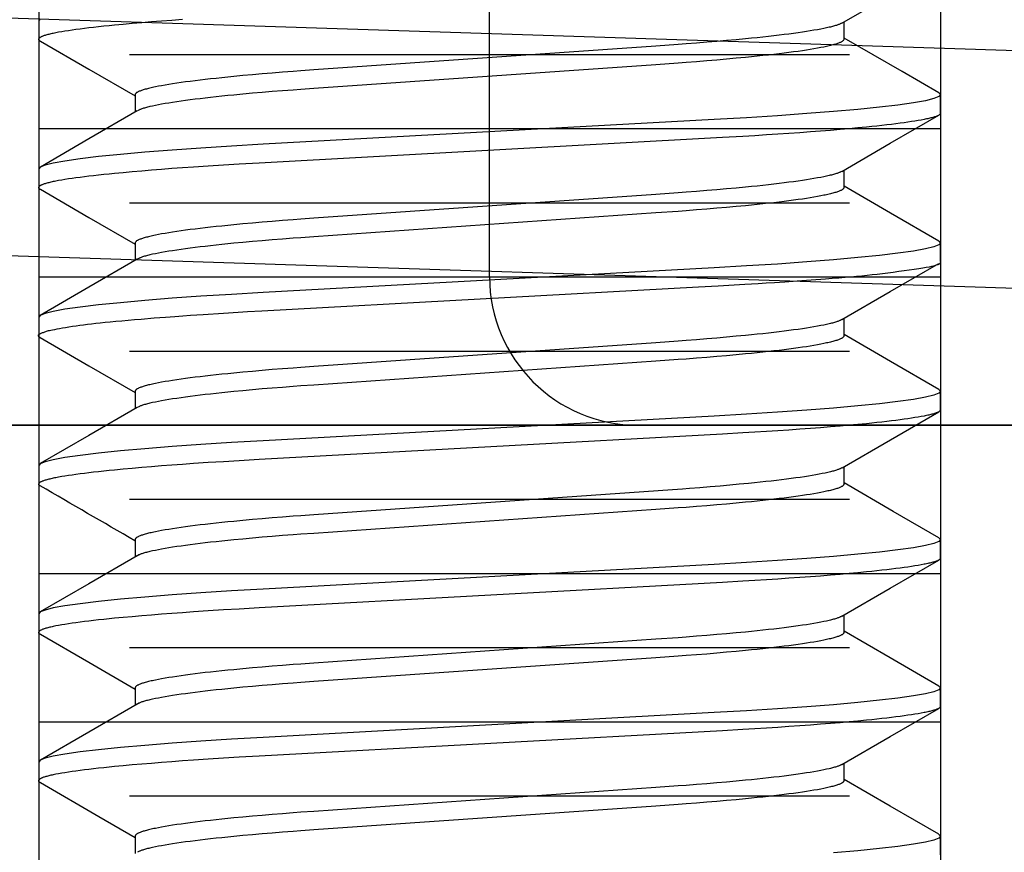
# Model space of a CAD drawing. Extents: x -0.7 to 14, y -3 to 7.8.
# Drawn here: x 4.2 to 4.4, y 0.7 to 0.8 of the extents above; entities that cross this region are included whole.
import ezdxf

# ---------------------------------------------------------------- set-up
doc = ezdxf.new("R2010")
doc.units = 0
doc.header["$MEASUREMENT"] = 0
for name, color, linetype in [('BASE-HDW', 7, 'Continuous'), ('MAGNET', 7, 'Continuous'), ('TOWERS', 7, 'Continuous')]:
    doc.layers.add(name, color=color, linetype=linetype)

msp = doc.modelspace()

# ---------------------------------------------------------------- linework, layer by layer
at = {"color": 5, "linetype": 'Continuous'}
for p, q in [((5.25163, 0.79997), (3.95231, 0.84216)), ((3.95069, 0.79219), (5.25001, 0.75))]:
    msp.add_line(p, q, dxfattribs=at)
at = {"layer": 'BASE-HDW', "color": 9, "linetype": 'Continuous'}
for p, q in [((4.155, 0.83525), (4.155, 0.83134)), ((4.3247, 0.83134), (4.3247, 0.835)), ((4.1753, 0.81963), (4.1753, 0.81597)), ((4.345, 0.81572), (4.345, 0.81963)), ((4.155, 0.804), (4.155, 0.80009)), ((4.3247, 0.80009), (4.3247, 0.80375)), ((4.1753, 0.78838), (4.1753, 0.78472)), ((4.345, 0.78447), (4.345, 0.78838)), ((4.155, 0.77275), (4.155, 0.76884)), ((4.3247, 0.76884), (4.3247, 0.7725)), ((4.1753, 0.75713), (4.1753, 0.75347)), ((4.345, 0.75322), (4.345, 0.75713)), ((4.155, 0.7415), (4.155, 0.73759)), ((4.3247, 0.73759), (4.3247, 0.74125)), ((4.1753, 0.72588), (4.1753, 0.72222)), ((4.345, 0.72197), (4.345, 0.72588)), ((4.155, 0.71025), (4.155, 0.70634)), ((4.3247, 0.70634), (4.3247, 0.71)), ((4.1753, 0.69463), (4.1753, 0.69097)), ((4.345, 0.69072), (4.345, 0.69463)), ((4.155, 0.679), (4.155, 0.67509)), ((4.3247, 0.67509), (4.3247, 0.67875)), ((4.1753, 0.66338), (4.1753, 0.65972)), ((4.345, 0.65947), (4.345, 0.66338))]:
    msp.add_line(p, q, dxfattribs=at)
for points in [[(4.32425, 0.83474), (4.33444, 0.84065), (4.34465, 0.84657)], [(4.1853, 0.83548), (4.18306, 0.83531), (4.18087, 0.83515), (4.17875, 0.83498), (4.1767, 0.83481), (4.17472, 0.83464), (4.17282, 0.83446), (4.171, 0.83429), (4.16983, 0.83417), (4.16871, 0.83405), (4.16763, 0.83394), (4.16658, 0.83382), (4.16558, 0.8337), (4.16463, 0.83359), (4.16372, 0.83347), (4.16285, 0.83335), (4.16203, 0.83324), (4.16126, 0.83313), (4.16053, 0.83301), (4.15985, 0.8329), (4.15921, 0.83279), (4.15862, 0.83268), (4.15834, 0.83262), (4.15808, 0.83257), (4.15782, 0.83251), (4.15758, 0.83246), (4.15735, 0.8324), (4.15713, 0.83235), (4.15692, 0.8323), (4.15672, 0.83224), (4.15653, 0.83219), (4.15635, 0.83214), (4.15619, 0.83209), (4.15603, 0.83204), (4.15589, 0.83198), (4.15575, 0.83193), (4.15563, 0.83188), (4.15552, 0.83183), (4.15542, 0.83178), (4.15534, 0.83173), (4.15526, 0.83168), (4.1552, 0.83163), (4.15514, 0.83158), (4.1551, 0.83154), (4.15506, 0.83149), (4.15503, 0.83145), (4.15501, 0.8314), (4.15499, 0.83136), (4.15498, 0.83132), (4.15498, 0.83129), (4.15498, 0.83125), (4.15499, 0.83122), (4.155, 0.83119), (4.15501, 0.83116), (4.15503, 0.83113), (4.15506, 0.8311), (4.15509, 0.83108), (4.15512, 0.83106), (4.15516, 0.83103), (4.15524, 0.83099), (4.15538, 0.83094)], [(4.15533, 0.83563), (4.155, 0.83525)], [(4.3242, 0.83474), (4.324, 0.83463), (4.32389, 0.83458), (4.32378, 0.83453), (4.32366, 0.83447), (4.32353, 0.83442), (4.32339, 0.83437), (4.32324, 0.83431), (4.32308, 0.83425), (4.3229, 0.8342), (4.32271, 0.83414), (4.3225, 0.83408), (4.32228, 0.83402), (4.32205, 0.83396), (4.32181, 0.8339), (4.32155, 0.83384), (4.321, 0.83372), (4.32041, 0.83359), (4.31977, 0.83347), (4.31909, 0.83334), (4.31836, 0.83321), (4.31758, 0.83308), (4.31677, 0.83295), (4.31591, 0.83282), (4.315, 0.83269), (4.31406, 0.83256), (4.31308, 0.83243), (4.31206, 0.8323), (4.311, 0.83217), (4.3099, 0.83204), (4.30877, 0.83191), (4.3076, 0.83178), (4.3064, 0.83165), (4.30517, 0.83153), (4.30391, 0.8314), (4.30196, 0.83122), (4.29995, 0.83103), (4.29789, 0.83085), (4.29577, 0.83068), (4.29361, 0.8305), (4.2914, 0.83033), (4.28973, 0.83021), (4.285, 0.82988), (4.21296, 0.82485), (4.21027, 0.82466), (4.2086, 0.82454), (4.20639, 0.82437), (4.20423, 0.8242), (4.20211, 0.82402), (4.20005, 0.82384), (4.19804, 0.82366), (4.19609, 0.82347), (4.19483, 0.82335), (4.1936, 0.82322), (4.1924, 0.82309), (4.19123, 0.82296), (4.1901, 0.82284), (4.189, 0.82271), (4.18794, 0.82258), (4.18692, 0.82245), (4.18594, 0.82232), (4.185, 0.82219), (4.18409, 0.82206), (4.18323, 0.82192), (4.18242, 0.82179), (4.18164, 0.82167), (4.18091, 0.82154), (4.18022, 0.82141), (4.17958, 0.82128), (4.17928, 0.82122), (4.17898, 0.82115), (4.1787, 0.82109), (4.17843, 0.82103), (4.17817, 0.82097), (4.17793, 0.8209), (4.17769, 0.82084), (4.17747, 0.82078), (4.17725, 0.82072), (4.17705, 0.82066), (4.17686, 0.8206), (4.17668, 0.82054), (4.17651, 0.82048), (4.17635, 0.82042), (4.1762, 0.82036), (4.17606, 0.8203), (4.17594, 0.82024), (4.17582, 0.82018), (4.17573, 0.82013), (4.17564, 0.82007), (4.17557, 0.82001), (4.17551, 0.81996), (4.17546, 0.8199), (4.17541, 0.81984), (4.17538, 0.81979), (4.17535, 0.81973), (4.1753, 0.81963)], [(4.15536, 0.83094), (4.16557, 0.82502), (4.1753, 0.81938)], [(4.3247, 0.83134), (4.32465, 0.83123), (4.32462, 0.83118), (4.32459, 0.83112), (4.32454, 0.83107), (4.32449, 0.83101), (4.32443, 0.83096), (4.32436, 0.8309), (4.32427, 0.83084), (4.32418, 0.83079), (4.32406, 0.83073), (4.32394, 0.83067), (4.3238, 0.83061), (4.32365, 0.83055), (4.32349, 0.83049), (4.32332, 0.83043), (4.32314, 0.83037), (4.32295, 0.83031), (4.32275, 0.83025), (4.32253, 0.83019), (4.32231, 0.83013), (4.32207, 0.83007), (4.32183, 0.83), (4.32157, 0.82994), (4.3213, 0.82988), (4.32102, 0.82982), (4.32072, 0.82975), (4.32042, 0.82969), (4.31978, 0.82956), (4.31909, 0.82943), (4.31836, 0.8293), (4.31758, 0.82917), (4.31677, 0.82904), (4.31591, 0.82891), (4.315, 0.82878), (4.31406, 0.82865), (4.31308, 0.82852), (4.31206, 0.82839), (4.311, 0.82826), (4.3099, 0.82813), (4.30877, 0.828), (4.3076, 0.82788), (4.3064, 0.82775), (4.30517, 0.82762), (4.30391, 0.8275), (4.30196, 0.82731), (4.29995, 0.82713), (4.29789, 0.82695), (4.29577, 0.82677), (4.29361, 0.8266), (4.2914, 0.82643), (4.28973, 0.82631), (4.285, 0.82597), (4.21296, 0.82095), (4.21027, 0.82076), (4.2086, 0.82063), (4.20639, 0.82047), (4.20423, 0.82029), (4.20211, 0.82012), (4.20005, 0.81994), (4.19804, 0.81975), (4.19609, 0.81957), (4.19483, 0.81944), (4.1936, 0.81931), (4.1924, 0.81919), (4.19123, 0.81906), (4.1901, 0.81893), (4.189, 0.8188), (4.18794, 0.81867), (4.18692, 0.81854), (4.18594, 0.81841), (4.185, 0.81828), (4.18409, 0.81815), (4.18323, 0.81802), (4.18242, 0.81789), (4.18164, 0.81776), (4.18091, 0.81763), (4.18023, 0.8175), (4.17959, 0.81737), (4.179, 0.81725), (4.17845, 0.81713), (4.17819, 0.81706), (4.17795, 0.817), (4.17772, 0.81694), (4.1775, 0.81689), (4.17729, 0.81683), (4.1771, 0.81677), (4.17692, 0.81671), (4.17675, 0.81666), (4.1766, 0.8166), (4.17646, 0.81655), (4.17633, 0.81649), (4.17621, 0.81644), (4.1761, 0.81639), (4.17579, 0.81623)], [(4.34465, 0.82002), (4.33691, 0.82451), (4.3247, 0.83159)], [(4.34464, 0.82002), (4.34467, 0.82001), (4.345, 0.81963), (4.34466, 0.81923), (4.34361, 0.81882), (4.34182, 0.81838), (4.3393, 0.81793), (4.33604, 0.81747), (4.33214, 0.81701), (4.32761, 0.81655), (4.3225, 0.81609), (4.31687, 0.81565), (4.31069, 0.81521), (4.30415, 0.8148), (4.29734, 0.81441), (4.20229, 0.8092), (4.19561, 0.80881), (4.1892, 0.8084), (4.18313, 0.80798), (4.1774, 0.80752), (4.17221, 0.80706), (4.16763, 0.80659), (4.16371, 0.80613), (4.1605, 0.80566), (4.15806, 0.80522), (4.15634, 0.80479), (4.15533, 0.80438), (4.155, 0.804)], [(4.345, 0.81572), (4.34495, 0.81562), (4.34492, 0.81557), (4.34488, 0.81552), (4.34484, 0.81547), (4.34479, 0.81542), (4.34473, 0.81537), (4.34465, 0.81532), (4.34456, 0.81527), (4.34446, 0.81522), (4.34435, 0.81517), (4.34422, 0.81512), (4.34408, 0.81507), (4.34393, 0.81501), (4.34377, 0.81496), (4.3436, 0.81491), (4.34341, 0.81485), (4.34322, 0.8148), (4.34301, 0.81475), (4.34279, 0.81469), (4.34256, 0.81464), (4.34233, 0.81458), (4.34207, 0.81453), (4.34181, 0.81447), (4.34154, 0.81442), (4.34095, 0.8143), (4.34032, 0.81419), (4.33964, 0.81408), (4.33892, 0.81396), (4.33816, 0.81385), (4.33735, 0.81374), (4.3365, 0.81362), (4.3356, 0.81351), (4.33467, 0.81339), (4.33369, 0.81327), (4.33267, 0.81316), (4.33162, 0.81304), (4.33052, 0.81293), (4.32939, 0.81281), (4.32762, 0.81264), (4.32577, 0.81247), (4.32384, 0.8123), (4.32184, 0.81213), (4.31975, 0.81196), (4.3176, 0.8118), (4.31537, 0.81163), (4.31308, 0.81147), (4.31073, 0.81131), (4.30833, 0.81115), (4.30587, 0.811), (4.30336, 0.81085), (4.29908, 0.8106), (4.20144, 0.80524), (4.19721, 0.805), (4.19393, 0.8048), (4.19072, 0.8046), (4.18759, 0.80439), (4.1853, 0.80423), (4.18306, 0.80406), (4.18087, 0.8039), (4.17875, 0.80373), (4.1767, 0.80356), (4.17472, 0.80339), (4.17282, 0.80321), (4.171, 0.80304), (4.16983, 0.80292), (4.16871, 0.8028), (4.16763, 0.80269), (4.16658, 0.80257), (4.16558, 0.80245), (4.16463, 0.80234), (4.16372, 0.80222), (4.16285, 0.8021), (4.16203, 0.80199), (4.16126, 0.80188), (4.16053, 0.80176), (4.15985, 0.80165), (4.15921, 0.80154), (4.15862, 0.80143), (4.15834, 0.80137), (4.15808, 0.80132), (4.15782, 0.80126), (4.15758, 0.80121), (4.15735, 0.80115), (4.15713, 0.8011), (4.15692, 0.80105), (4.15672, 0.80099), (4.15653, 0.80094), (4.15635, 0.80089), (4.15619, 0.80084), (4.15603, 0.80079), (4.15589, 0.80073), (4.15575, 0.80068), (4.15563, 0.80063), (4.15552, 0.80058), (4.15542, 0.80053), (4.15534, 0.80048), (4.15526, 0.80043), (4.1552, 0.80038), (4.15514, 0.80033), (4.1551, 0.80029), (4.15506, 0.80024), (4.15503, 0.8002), (4.15501, 0.80015), (4.15499, 0.80011), (4.15498, 0.80007), (4.15498, 0.80004), (4.15498, 0.8), (4.15498, 0.79997), (4.15499, 0.79994), (4.15501, 0.79991), (4.15503, 0.79988), (4.15505, 0.79986), (4.15508, 0.79983), (4.15511, 0.79981), (4.15514, 0.79979), (4.15522, 0.79975), (4.15535, 0.7997)], [(4.17575, 0.81623), (4.16555, 0.81031), (4.15535, 0.8044)], [(4.32424, 0.80348), (4.33443, 0.8094), (4.34464, 0.81531)], [(4.32419, 0.80348), (4.32398, 0.80338), (4.32388, 0.80332), (4.32377, 0.80327), (4.32365, 0.80322), (4.32352, 0.80317), (4.32338, 0.80311), (4.32323, 0.80306), (4.32307, 0.803), (4.32289, 0.80295), (4.3227, 0.80289), (4.3225, 0.80283), (4.32228, 0.80277), (4.32205, 0.80271), (4.3218, 0.80265), (4.32155, 0.80259), (4.321, 0.80247), (4.32041, 0.80234), (4.31977, 0.80222), (4.31909, 0.80209), (4.31836, 0.80196), (4.31758, 0.80183), (4.31677, 0.8017), (4.31591, 0.80157), (4.315, 0.80144), (4.31406, 0.80131), (4.31308, 0.80118), (4.31206, 0.80105), (4.311, 0.80092), (4.3099, 0.80079), (4.30877, 0.80066), (4.3076, 0.80053), (4.3064, 0.8004), (4.30517, 0.80028), (4.30391, 0.80015), (4.30196, 0.79997), (4.29995, 0.79978), (4.29789, 0.7996), (4.29577, 0.79943), (4.29361, 0.79925), (4.2914, 0.79908), (4.28973, 0.79896), (4.285, 0.79863), (4.21296, 0.7936), (4.21027, 0.79341), (4.2086, 0.79329), (4.20639, 0.79312), (4.20423, 0.79295), (4.20211, 0.79277), (4.20005, 0.79259), (4.19804, 0.79241), (4.19609, 0.79222), (4.19483, 0.7921), (4.1936, 0.79197), (4.1924, 0.79184), (4.19123, 0.79171), (4.1901, 0.79159), (4.189, 0.79146), (4.18794, 0.79133), (4.18692, 0.7912), (4.18594, 0.79107), (4.185, 0.79094), (4.18409, 0.79081), (4.18323, 0.79067), (4.18242, 0.79054), (4.18164, 0.79042), (4.18091, 0.79029), (4.18022, 0.79016), (4.17958, 0.79003), (4.17928, 0.78997), (4.17898, 0.7899), (4.1787, 0.78984), (4.17843, 0.78978), (4.17817, 0.78972), (4.17793, 0.78965), (4.17769, 0.78959), (4.17747, 0.78953), (4.17725, 0.78947), (4.17705, 0.78941), (4.17686, 0.78935), (4.17668, 0.78929), (4.17651, 0.78923), (4.17635, 0.78917), (4.1762, 0.78911), (4.17606, 0.78905), (4.17594, 0.78899), (4.17582, 0.78893), (4.17573, 0.78888), (4.17564, 0.78882), (4.17557, 0.78876), (4.17551, 0.78871), (4.17546, 0.78865), (4.17541, 0.78859), (4.17538, 0.78854), (4.17535, 0.78848), (4.1753, 0.78838)], [(4.15535, 0.7997), (4.16555, 0.79378), (4.1753, 0.78813)], [(4.3247, 0.80009), (4.32465, 0.79998), (4.32462, 0.79993), (4.32459, 0.79987), (4.32454, 0.79982), (4.32449, 0.79976), (4.32443, 0.79971), (4.32436, 0.79965), (4.32427, 0.79959), (4.32418, 0.79954), (4.32406, 0.79948), (4.32394, 0.79942), (4.3238, 0.79936), (4.32365, 0.7993), (4.32349, 0.79924), (4.32332, 0.79918), (4.32314, 0.79912), (4.32295, 0.79906), (4.32275, 0.799), (4.32253, 0.79894), (4.32231, 0.79888), (4.32207, 0.79882), (4.32183, 0.79875), (4.32157, 0.79869), (4.3213, 0.79863), (4.32102, 0.79857), (4.32072, 0.7985), (4.32042, 0.79844), (4.31978, 0.79831), (4.31909, 0.79818), (4.31836, 0.79805), (4.31758, 0.79792), (4.31677, 0.79779), (4.31591, 0.79766), (4.315, 0.79753), (4.31406, 0.7974), (4.31308, 0.79727), (4.31206, 0.79714), (4.311, 0.79701), (4.3099, 0.79688), (4.30877, 0.79675), (4.3076, 0.79663), (4.3064, 0.7965), (4.30517, 0.79637), (4.30391, 0.79625), (4.30196, 0.79606), (4.29995, 0.79588), (4.29789, 0.7957), (4.29577, 0.79552), (4.29361, 0.79535), (4.2914, 0.79518), (4.28973, 0.79506), (4.285, 0.79472), (4.21296, 0.7897), (4.21027, 0.78951), (4.2086, 0.78938), (4.20639, 0.78922), (4.20423, 0.78904), (4.20211, 0.78887), (4.20005, 0.78869), (4.19804, 0.7885), (4.19609, 0.78832), (4.19483, 0.78819), (4.1936, 0.78806), (4.1924, 0.78794), (4.19123, 0.78781), (4.1901, 0.78768), (4.189, 0.78755), (4.18794, 0.78742), (4.18692, 0.78729), (4.18594, 0.78716), (4.185, 0.78703), (4.18409, 0.7869), (4.18323, 0.78677), (4.18242, 0.78664), (4.18164, 0.78651), (4.18091, 0.78638), (4.18023, 0.78625), (4.17959, 0.78612), (4.17899, 0.786), (4.17872, 0.78594), (4.17845, 0.78588), (4.17819, 0.78581), (4.17795, 0.78575), (4.17771, 0.78569), (4.17749, 0.78563), (4.17729, 0.78558), (4.17709, 0.78552), (4.17691, 0.78546), (4.17675, 0.78541), (4.1766, 0.78535), (4.17646, 0.78529), (4.17633, 0.78524), (4.17621, 0.78519), (4.17609, 0.78513), (4.17578, 0.78497)], [(4.34465, 0.78877), (4.33445, 0.79468), (4.3247, 0.80034)], [(4.34465, 0.78877), (4.34467, 0.78876), (4.345, 0.78838), (4.34466, 0.78798), (4.34361, 0.78757), (4.34182, 0.78713), (4.3393, 0.78668), (4.33604, 0.78622), (4.33214, 0.78576), (4.32761, 0.7853), (4.3225, 0.78484), (4.31687, 0.7844), (4.31069, 0.78396), (4.30415, 0.78355), (4.29734, 0.78316), (4.20229, 0.77795), (4.19561, 0.77756), (4.1892, 0.77715), (4.18313, 0.77673), (4.1774, 0.77627), (4.17221, 0.77581), (4.16763, 0.77534), (4.16371, 0.77488), (4.1605, 0.77441), (4.15806, 0.77397), (4.15634, 0.77354), (4.15533, 0.77313), (4.155, 0.77275)], [(4.345, 0.78447), (4.345, 0.7844), (4.34499, 0.78432), (4.34498, 0.78425), (4.34495, 0.78418), (4.3449, 0.7841), (4.34483, 0.78403), (4.34473, 0.78395), (4.34459, 0.78387), (4.34442, 0.78379), (4.3442, 0.78371), (4.34391, 0.78362), (4.34356, 0.78353), (4.34313, 0.78343), (4.34261, 0.78333), (4.34199, 0.78321), (4.34126, 0.78309), (4.34042, 0.78295), (4.33947, 0.78281), (4.33844, 0.78265), (4.33735, 0.7825), (4.33622, 0.78235), (4.33507, 0.78219), (4.33392, 0.78205), (4.33278, 0.78191), (4.33168, 0.78178), (4.3306, 0.78166), (4.32953, 0.78154), (4.32844, 0.78143), (4.32732, 0.78133), (4.32616, 0.78122), (4.32493, 0.78112), (4.32362, 0.78101), (4.32222, 0.7809), (4.32076, 0.78079), (4.31774, 0.78056), (4.31481, 0.78035), (4.3122, 0.78016), (4.31007, 0.78001), (4.30827, 0.77989), (4.30658, 0.77979), (4.30378, 0.77962), (4.29819, 0.7793), (4.294, 0.77906), (4.20205, 0.77403), (4.19902, 0.77386), (4.19705, 0.77374), (4.19394, 0.77355), (4.18966, 0.77328), (4.18698, 0.7731), (4.18539, 0.77299), (4.1837, 0.77286), (4.18172, 0.77271), (4.17931, 0.77252), (4.17661, 0.7723), (4.17522, 0.77218), (4.17384, 0.77207), (4.17251, 0.77195), (4.17125, 0.77184), (4.17007, 0.77173), (4.16898, 0.77162), (4.16797, 0.77152), (4.16702, 0.77142), (4.16613, 0.77131), (4.16528, 0.77121), (4.16446, 0.7711), (4.16366, 0.771), (4.16288, 0.77088), (4.16212, 0.77077), (4.16138, 0.77065), (4.16068, 0.77053), (4.16002, 0.77042), (4.15941, 0.77031), (4.15885, 0.77021), (4.15836, 0.77012), (4.15794, 0.77004), (4.15759, 0.76997), (4.15728, 0.76991), (4.15702, 0.76985), (4.1568, 0.76979), (4.15661, 0.76974), (4.15643, 0.76968), (4.15626, 0.76962), (4.15609, 0.76956), (4.15592, 0.76949), (4.15576, 0.76943), (4.1556, 0.76936), (4.15546, 0.76929), (4.15532, 0.76922), (4.15521, 0.76916), (4.1551, 0.7691), (4.15502, 0.76905), (4.15496, 0.769), (4.15492, 0.76895), (4.15489, 0.76891), (4.15488, 0.76887), (4.15488, 0.76883), (4.15489, 0.76879), (4.15491, 0.76876), (4.15495, 0.76872), (4.15499, 0.76868), (4.15504, 0.76864), (4.15509, 0.76861), (4.15521, 0.76853), (4.15534, 0.76845)], [(4.17574, 0.78497), (4.16554, 0.77906), (4.15534, 0.77314)], [(4.32425, 0.77224), (4.33444, 0.77815), (4.34465, 0.78407)], [(4.3242, 0.77224), (4.324, 0.77213), (4.32389, 0.77208), (4.32378, 0.77203), (4.32366, 0.77197), (4.32353, 0.77192), (4.32339, 0.77186), (4.32324, 0.77181), (4.32308, 0.77175), (4.3229, 0.7717), (4.32271, 0.77164), (4.3225, 0.77158), (4.32228, 0.77152), (4.32205, 0.77146), (4.32181, 0.7714), (4.32155, 0.77134), (4.321, 0.77122), (4.32041, 0.77109), (4.31977, 0.77097), (4.31909, 0.77084), (4.31836, 0.77071), (4.31758, 0.77058), (4.31677, 0.77045), (4.31591, 0.77032), (4.315, 0.77019), (4.31406, 0.77006), (4.31308, 0.76993), (4.31206, 0.7698), (4.311, 0.76967), (4.3099, 0.76954), (4.30877, 0.76941), (4.3076, 0.76928), (4.3064, 0.76915), (4.30517, 0.76903), (4.30391, 0.7689), (4.30196, 0.76872), (4.29995, 0.76853), (4.29789, 0.76835), (4.29577, 0.76818), (4.29361, 0.768), (4.2914, 0.76783), (4.28973, 0.76771), (4.285, 0.76738), (4.21296, 0.76235), (4.21027, 0.76216), (4.2086, 0.76204), (4.20639, 0.76187), (4.20423, 0.7617), (4.20211, 0.76152), (4.20005, 0.76134), (4.19804, 0.76116), (4.19609, 0.76097), (4.19483, 0.76085), (4.1936, 0.76072), (4.1924, 0.76059), (4.19123, 0.76046), (4.1901, 0.76034), (4.189, 0.76021), (4.18794, 0.76008), (4.18692, 0.75995), (4.18594, 0.75982), (4.185, 0.75969), (4.18409, 0.75956), (4.18323, 0.75942), (4.18242, 0.75929), (4.18164, 0.75917), (4.18091, 0.75904), (4.18022, 0.75891), (4.17958, 0.75878), (4.17928, 0.75872), (4.17898, 0.75865), (4.1787, 0.75859), (4.17843, 0.75853), (4.17817, 0.75847), (4.17793, 0.7584), (4.17769, 0.75834), (4.17747, 0.75828), (4.17725, 0.75822), (4.17705, 0.75816), (4.17686, 0.7581), (4.17668, 0.75804), (4.17651, 0.75798), (4.17635, 0.75792), (4.1762, 0.75786), (4.17606, 0.7578), (4.17594, 0.75774), (4.17582, 0.75768), (4.17573, 0.75763), (4.17564, 0.75757), (4.17557, 0.75751), (4.17551, 0.75746), (4.17546, 0.7574), (4.17541, 0.75734), (4.17538, 0.75729), (4.17535, 0.75723), (4.1753, 0.75713)], [(4.15534, 0.76845), (4.16555, 0.76253), (4.1753, 0.75688)], [(4.3247, 0.76884), (4.32465, 0.76873), (4.32462, 0.76868), (4.32459, 0.76862), (4.32454, 0.76857), (4.32449, 0.76851), (4.32443, 0.76846), (4.32436, 0.7684), (4.32427, 0.76834), (4.32418, 0.76829), (4.32406, 0.76823), (4.32394, 0.76817), (4.3238, 0.76811), (4.32365, 0.76805), (4.32349, 0.76799), (4.32332, 0.76793), (4.32314, 0.76787), (4.32295, 0.76781), (4.32275, 0.76775), (4.32253, 0.76769), (4.32231, 0.76763), (4.32207, 0.76757), (4.32183, 0.7675), (4.32157, 0.76744), (4.3213, 0.76738), (4.32102, 0.76732), (4.32072, 0.76725), (4.32042, 0.76719), (4.31978, 0.76706), (4.31909, 0.76693), (4.31836, 0.7668), (4.31758, 0.76667), (4.31677, 0.76654), (4.31591, 0.76641), (4.315, 0.76628), (4.31406, 0.76615), (4.31308, 0.76602), (4.31206, 0.76589), (4.311, 0.76576), (4.3099, 0.76563), (4.30877, 0.7655), (4.3076, 0.76538), (4.3064, 0.76525), (4.30517, 0.76512), (4.30391, 0.765), (4.30196, 0.76481), (4.29995, 0.76463), (4.29789, 0.76445), (4.29577, 0.76427), (4.29361, 0.7641), (4.2914, 0.76393), (4.28973, 0.76381), (4.285, 0.76347), (4.21296, 0.75845), (4.21027, 0.75826), (4.2086, 0.75813), (4.20639, 0.75797), (4.20423, 0.75779), (4.20211, 0.75762), (4.20005, 0.75744), (4.19804, 0.75725), (4.19609, 0.75707), (4.19483, 0.75694), (4.1936, 0.75681), (4.1924, 0.75669), (4.19123, 0.75656), (4.1901, 0.75643), (4.189, 0.7563), (4.18794, 0.75617), (4.18692, 0.75604), (4.18594, 0.75591), (4.185, 0.75578), (4.18409, 0.75565), (4.18323, 0.75552), (4.18242, 0.75539), (4.18164, 0.75526), (4.18091, 0.75513), (4.18023, 0.755), (4.17959, 0.75487), (4.17899, 0.75475), (4.17872, 0.75469), (4.17845, 0.75463), (4.17819, 0.75456), (4.17795, 0.7545), (4.17771, 0.75444), (4.17749, 0.75438), (4.17729, 0.75433), (4.17709, 0.75427), (4.17691, 0.75421), (4.17675, 0.75416), (4.1766, 0.7541), (4.17646, 0.75404), (4.17633, 0.75399), (4.17621, 0.75394), (4.17609, 0.75388), (4.17578, 0.75372)], [(4.34466, 0.75751), (4.33446, 0.76343), (4.3247, 0.76909)], [(4.34466, 0.75751), (4.34467, 0.75751), (4.345, 0.75713), (4.34466, 0.75673), (4.34361, 0.75632), (4.34182, 0.75588), (4.3393, 0.75543), (4.33604, 0.75497), (4.33214, 0.75451), (4.32761, 0.75405), (4.3225, 0.75359), (4.31687, 0.75315), (4.31069, 0.75271), (4.30415, 0.7523), (4.29734, 0.75191), (4.20229, 0.7467), (4.19561, 0.74631), (4.1892, 0.7459), (4.18313, 0.74548), (4.1774, 0.74502), (4.17221, 0.74456), (4.16763, 0.74409), (4.16371, 0.74363), (4.1605, 0.74316), (4.15806, 0.74272), (4.15634, 0.74229), (4.15533, 0.74188), (4.155, 0.7415)], [(4.345, 0.75322), (4.34495, 0.75312), (4.34492, 0.75307), (4.34488, 0.75302), (4.34484, 0.75297), (4.34479, 0.75292), (4.34473, 0.75287), (4.34465, 0.75282), (4.34456, 0.75277), (4.34446, 0.75272), (4.34435, 0.75267), (4.34422, 0.75262), (4.34408, 0.75257), (4.34393, 0.75251), (4.34377, 0.75246), (4.3436, 0.75241), (4.34341, 0.75235), (4.34322, 0.7523), (4.34301, 0.75225), (4.34279, 0.75219), (4.34256, 0.75214), (4.34233, 0.75208), (4.34207, 0.75203), (4.34181, 0.75197), (4.34154, 0.75192), (4.34095, 0.7518), (4.34032, 0.75169), (4.33964, 0.75158), (4.33892, 0.75146), (4.33816, 0.75135), (4.33735, 0.75124), (4.3365, 0.75112), (4.3356, 0.75101), (4.33467, 0.75089), (4.33369, 0.75077), (4.33267, 0.75066), (4.33162, 0.75054), (4.33052, 0.75043), (4.32939, 0.75031), (4.32762, 0.75014), (4.32577, 0.74997), (4.32384, 0.7498), (4.32184, 0.74963), (4.31975, 0.74946), (4.3176, 0.7493), (4.31537, 0.74913), (4.31308, 0.74897), (4.31073, 0.74881), (4.30833, 0.74865), (4.30587, 0.7485), (4.30336, 0.74835), (4.29908, 0.7481), (4.20144, 0.74274), (4.19721, 0.7425), (4.19393, 0.7423), (4.19072, 0.7421), (4.18759, 0.74189), (4.1853, 0.74173), (4.18306, 0.74156), (4.18087, 0.7414), (4.17875, 0.74123), (4.1767, 0.74106), (4.17472, 0.74089), (4.17282, 0.74071), (4.171, 0.74054), (4.16983, 0.74042), (4.16871, 0.7403), (4.16763, 0.74019), (4.16658, 0.74007), (4.16558, 0.73995), (4.16463, 0.73984), (4.16372, 0.73972), (4.16285, 0.7396), (4.16203, 0.73949), (4.16126, 0.73938), (4.16053, 0.73926), (4.15985, 0.73915), (4.15921, 0.73904), (4.15862, 0.73893), (4.15834, 0.73887), (4.15808, 0.73882), (4.15782, 0.73876), (4.15758, 0.73871), (4.15735, 0.73865), (4.15713, 0.7386), (4.15692, 0.73855), (4.15672, 0.73849), (4.15653, 0.73844), (4.15635, 0.73839), (4.15619, 0.73834), (4.15603, 0.73829), (4.15589, 0.73823), (4.15575, 0.73818), (4.15563, 0.73813), (4.15552, 0.73808), (4.15542, 0.73803), (4.15534, 0.73798), (4.15526, 0.73793), (4.1552, 0.73788), (4.15514, 0.73783), (4.1551, 0.73779), (4.15506, 0.73774), (4.15503, 0.7377), (4.15501, 0.73765), (4.15499, 0.73761), (4.15498, 0.73757), (4.15498, 0.73754), (4.15498, 0.7375), (4.15498, 0.73747), (4.15499, 0.73744), (4.15501, 0.73741), (4.15503, 0.73738), (4.15505, 0.73736), (4.15508, 0.73733), (4.15511, 0.73731), (4.15515, 0.73729), (4.15522, 0.73725), (4.15535, 0.7372)], [(4.17574, 0.75372), (4.16554, 0.74781), (4.15534, 0.74189)], [(4.32426, 0.74099), (4.33445, 0.74691), (4.34466, 0.75283)], [(4.32422, 0.74099), (4.32401, 0.74089), (4.3239, 0.74083), (4.32379, 0.74078), (4.32367, 0.74073), (4.32354, 0.74067), (4.3234, 0.74062), (4.32325, 0.74056), (4.32308, 0.74051), (4.3229, 0.74045), (4.32271, 0.74039), (4.3225, 0.74033), (4.32228, 0.74027), (4.32205, 0.74021), (4.32181, 0.74015), (4.32155, 0.74009), (4.32128, 0.74003), (4.32071, 0.73991), (4.3201, 0.73978), (4.31944, 0.73965), (4.31873, 0.73952), (4.31798, 0.73939), (4.31718, 0.73927), (4.31634, 0.73913), (4.31546, 0.739), (4.31454, 0.73887), (4.31357, 0.73874), (4.31257, 0.73861), (4.31153, 0.73848), (4.31045, 0.73835), (4.30934, 0.73822), (4.30819, 0.7381), (4.30701, 0.73797), (4.30579, 0.73784), (4.30454, 0.73772), (4.30262, 0.73753), (4.30063, 0.73734), (4.29858, 0.73716), (4.29648, 0.73699), (4.29434, 0.73681), (4.29214, 0.73664), (4.29063, 0.73653), (4.28858, 0.73638), (4.21296, 0.7311), (4.21027, 0.73091), (4.2086, 0.73079), (4.20639, 0.73062), (4.20423, 0.73045), (4.20211, 0.73027), (4.20005, 0.73009), (4.19804, 0.72991), (4.19609, 0.72972), (4.19483, 0.7296), (4.1936, 0.72947), (4.1924, 0.72934), (4.19123, 0.72921), (4.1901, 0.72909), (4.189, 0.72896), (4.18794, 0.72883), (4.18692, 0.7287), (4.18594, 0.72857), (4.185, 0.72844), (4.18409, 0.72831), (4.18323, 0.72817), (4.18242, 0.72804), (4.18164, 0.72792), (4.18091, 0.72779), (4.18022, 0.72766), (4.17958, 0.72753), (4.17928, 0.72747), (4.17898, 0.7274), (4.1787, 0.72734), (4.17843, 0.72728), (4.17817, 0.72722), (4.17793, 0.72715), (4.17769, 0.72709), (4.17747, 0.72703), (4.17725, 0.72697), (4.17705, 0.72691), (4.17686, 0.72685), (4.17668, 0.72679), (4.17651, 0.72673), (4.17635, 0.72667), (4.1762, 0.72661), (4.17606, 0.72655), (4.17594, 0.72649), (4.17582, 0.72643), (4.17573, 0.72638), (4.17564, 0.72632), (4.17557, 0.72626), (4.17551, 0.72621), (4.17546, 0.72615), (4.17541, 0.72609), (4.17538, 0.72604), (4.17535, 0.72598), (4.1753, 0.72588)], [(4.3247, 0.73759), (4.32465, 0.73748), (4.32462, 0.73743), (4.32459, 0.73737), (4.32454, 0.73732), (4.32449, 0.73726), (4.32443, 0.73721), (4.32436, 0.73715), (4.32427, 0.73709), (4.32418, 0.73704), (4.32406, 0.73698), (4.32394, 0.73692), (4.3238, 0.73686), (4.32365, 0.7368), (4.32349, 0.73674), (4.32332, 0.73668), (4.32314, 0.73662), (4.32295, 0.73656), (4.32275, 0.7365), (4.32253, 0.73644), (4.32231, 0.73638), (4.32207, 0.73632), (4.32183, 0.73625), (4.32157, 0.73619), (4.3213, 0.73613), (4.32102, 0.73607), (4.32072, 0.736), (4.32042, 0.73594), (4.31978, 0.73581), (4.31909, 0.73568), (4.31836, 0.73555), (4.31758, 0.73542), (4.31677, 0.73529), (4.31591, 0.73516), (4.315, 0.73503), (4.31406, 0.7349), (4.31308, 0.73477), (4.31206, 0.73464), (4.311, 0.73451), (4.3099, 0.73438), (4.30877, 0.73425), (4.3076, 0.73413), (4.3064, 0.734), (4.30517, 0.73387), (4.30391, 0.73375), (4.30196, 0.73356), (4.29995, 0.73338), (4.29789, 0.7332), (4.29577, 0.73302), (4.29361, 0.73285), (4.2914, 0.73268), (4.28973, 0.73256), (4.285, 0.73222), (4.21296, 0.7272), (4.21027, 0.72701), (4.2086, 0.72688), (4.20639, 0.72672), (4.20423, 0.72654), (4.20211, 0.72637), (4.20005, 0.72619), (4.19804, 0.726), (4.19609, 0.72582), (4.19483, 0.72569), (4.1936, 0.72556), (4.1924, 0.72544), (4.19123, 0.72531), (4.1901, 0.72518), (4.189, 0.72505), (4.18794, 0.72492), (4.18692, 0.72479), (4.18594, 0.72466), (4.185, 0.72453), (4.18409, 0.7244), (4.18323, 0.72427), (4.18242, 0.72414), (4.18164, 0.72401), (4.18091, 0.72388), (4.18023, 0.72375), (4.17959, 0.72362), (4.179, 0.7235), (4.17845, 0.72338), (4.17819, 0.72331), (4.17795, 0.72325), (4.17772, 0.72319), (4.1775, 0.72314), (4.17729, 0.72308), (4.1771, 0.72302), (4.17692, 0.72296), (4.17675, 0.72291), (4.1766, 0.72285), (4.17646, 0.7228), (4.17634, 0.72274), (4.17622, 0.72269), (4.1761, 0.72264), (4.17579, 0.72248)], [(4.34466, 0.72626), (4.33506, 0.73183), (4.3247, 0.73784)], [(4.34466, 0.72626), (4.34467, 0.72626), (4.345, 0.72588), (4.34466, 0.72548), (4.34361, 0.72507), (4.34182, 0.72463), (4.3393, 0.72418), (4.33604, 0.72372), (4.33214, 0.72326), (4.32761, 0.7228), (4.3225, 0.72234), (4.31687, 0.7219), (4.31069, 0.72146), (4.30415, 0.72105), (4.29734, 0.72066), (4.20229, 0.71545), (4.19561, 0.71506), (4.1892, 0.71465), (4.18313, 0.71423), (4.1774, 0.71377), (4.17221, 0.71331), (4.16763, 0.71284), (4.16371, 0.71238), (4.1605, 0.71191), (4.15806, 0.71147), (4.15634, 0.71104), (4.15533, 0.71063), (4.155, 0.71025)], [(4.345, 0.72197), (4.34495, 0.72187), (4.34492, 0.72182), (4.34488, 0.72177), (4.34484, 0.72172), (4.34479, 0.72167), (4.34473, 0.72162), (4.34465, 0.72157), (4.34456, 0.72152), (4.34446, 0.72147), (4.34435, 0.72142), (4.34422, 0.72137), (4.34408, 0.72132), (4.34393, 0.72126), (4.34377, 0.72121), (4.3436, 0.72116), (4.34341, 0.7211), (4.34322, 0.72105), (4.34301, 0.721), (4.34279, 0.72094), (4.34256, 0.72089), (4.34233, 0.72083), (4.34207, 0.72078), (4.34181, 0.72072), (4.34154, 0.72067), (4.34095, 0.72055), (4.34032, 0.72044), (4.33964, 0.72033), (4.33892, 0.72021), (4.33816, 0.7201), (4.33735, 0.71999), (4.3365, 0.71987), (4.3356, 0.71976), (4.33467, 0.71964), (4.33369, 0.71952), (4.33267, 0.71941), (4.33162, 0.71929), (4.33052, 0.71918), (4.32939, 0.71906), (4.32762, 0.71889), (4.32577, 0.71872), (4.32384, 0.71855), (4.32184, 0.71838), (4.31975, 0.71821), (4.3176, 0.71805), (4.31537, 0.71788), (4.31308, 0.71772), (4.31073, 0.71756), (4.30833, 0.7174), (4.30587, 0.71725), (4.30336, 0.7171), (4.29908, 0.71685), (4.20144, 0.71149), (4.19721, 0.71125), (4.19393, 0.71105), (4.19072, 0.71085), (4.18759, 0.71064), (4.1853, 0.71048), (4.18306, 0.71031), (4.18087, 0.71015), (4.17875, 0.70998), (4.1767, 0.70981), (4.17472, 0.70964), (4.17282, 0.70946), (4.171, 0.70929), (4.16983, 0.70917), (4.16871, 0.70905), (4.16763, 0.70894), (4.16658, 0.70882), (4.16558, 0.7087), (4.16463, 0.70859), (4.16372, 0.70847), (4.16285, 0.70835), (4.16203, 0.70824), (4.16126, 0.70813), (4.16053, 0.70801), (4.15985, 0.7079), (4.15921, 0.70779), (4.15862, 0.70768), (4.15834, 0.70762), (4.15808, 0.70757), (4.15782, 0.70751), (4.15758, 0.70746), (4.15735, 0.7074), (4.15713, 0.70735), (4.15692, 0.7073), (4.15672, 0.70724), (4.15653, 0.70719), (4.15635, 0.70714), (4.15619, 0.70709), (4.15603, 0.70704), (4.15589, 0.70698), (4.15575, 0.70693), (4.15563, 0.70688), (4.15552, 0.70683), (4.15542, 0.70678), (4.15534, 0.70673), (4.15526, 0.70668), (4.1552, 0.70663), (4.15514, 0.70658), (4.1551, 0.70654), (4.15506, 0.70649), (4.15503, 0.70645), (4.15501, 0.7064), (4.15499, 0.70636), (4.15498, 0.70632), (4.15498, 0.70629), (4.15498, 0.70625), (4.15498, 0.70622), (4.15499, 0.70619), (4.15501, 0.70616), (4.15503, 0.70613), (4.15505, 0.7061), (4.15508, 0.70608), (4.15511, 0.70606), (4.15515, 0.70604), (4.15523, 0.706), (4.15536, 0.70594)], [(4.17575, 0.72248), (4.16555, 0.71656), (4.15534, 0.71064)], [(4.32425, 0.70974), (4.33444, 0.71565), (4.34464, 0.72157)], [(4.3242, 0.70974), (4.324, 0.70963), (4.32389, 0.70958), (4.32378, 0.70953), (4.32366, 0.70947), (4.32353, 0.70942), (4.32339, 0.70936), (4.32324, 0.70931), (4.32308, 0.70925), (4.3229, 0.7092), (4.3227, 0.70914), (4.3225, 0.70908), (4.32228, 0.70902), (4.32205, 0.70896), (4.32181, 0.7089), (4.32155, 0.70884), (4.321, 0.70872), (4.32041, 0.70859), (4.31977, 0.70847), (4.31909, 0.70834), (4.31836, 0.70821), (4.31758, 0.70808), (4.31677, 0.70795), (4.31591, 0.70782), (4.315, 0.70769), (4.31406, 0.70756), (4.31308, 0.70743), (4.31206, 0.7073), (4.311, 0.70717), (4.3099, 0.70704), (4.30877, 0.70691), (4.3076, 0.70678), (4.3064, 0.70665), (4.30517, 0.70653), (4.30391, 0.7064), (4.30196, 0.70622), (4.29995, 0.70603), (4.29789, 0.70585), (4.29577, 0.70568), (4.29361, 0.7055), (4.2914, 0.70533), (4.28973, 0.70521), (4.285, 0.70488), (4.21296, 0.69985), (4.21027, 0.69966), (4.2086, 0.69954), (4.20639, 0.69937), (4.20423, 0.6992), (4.20211, 0.69902), (4.20005, 0.69884), (4.19804, 0.69866), (4.19609, 0.69847), (4.19483, 0.69835), (4.1936, 0.69822), (4.1924, 0.69809), (4.19123, 0.69796), (4.1901, 0.69784), (4.189, 0.69771), (4.18794, 0.69758), (4.18692, 0.69745), (4.18594, 0.69732), (4.185, 0.69719), (4.18409, 0.69706), (4.18323, 0.69692), (4.18242, 0.69679), (4.18164, 0.69667), (4.18091, 0.69654), (4.18022, 0.69641), (4.17958, 0.69628), (4.17928, 0.69622), (4.17898, 0.69615), (4.1787, 0.69609), (4.17843, 0.69603), (4.17817, 0.69597), (4.17793, 0.6959), (4.17769, 0.69584), (4.17747, 0.69578), (4.17725, 0.69572), (4.17705, 0.69566), (4.17686, 0.6956), (4.17668, 0.69554), (4.17651, 0.69548), (4.17635, 0.69542), (4.1762, 0.69536), (4.17606, 0.6953), (4.17594, 0.69524), (4.17582, 0.69518), (4.17573, 0.69513), (4.17564, 0.69507), (4.17557, 0.69501), (4.17551, 0.69496), (4.17546, 0.6949), (4.17541, 0.69484), (4.17538, 0.69479), (4.17535, 0.69473), (4.1753, 0.69463)], [(4.15536, 0.70594), (4.16556, 0.70003), (4.1753, 0.69438)], [(4.3247, 0.70634), (4.32465, 0.70623), (4.32462, 0.70618), (4.32459, 0.70612), (4.32454, 0.70607), (4.32449, 0.70601), (4.32443, 0.70596), (4.32436, 0.7059), (4.32427, 0.70584), (4.32418, 0.70579), (4.32406, 0.70573), (4.32394, 0.70567), (4.3238, 0.70561), (4.32365, 0.70555), (4.32349, 0.70549), (4.32332, 0.70543), (4.32314, 0.70537), (4.32295, 0.70531), (4.32275, 0.70525), (4.32253, 0.70519), (4.32231, 0.70513), (4.32207, 0.70507), (4.32183, 0.705), (4.32157, 0.70494), (4.3213, 0.70488), (4.32102, 0.70482), (4.32072, 0.70475), (4.32042, 0.70469), (4.31978, 0.70456), (4.31909, 0.70443), (4.31836, 0.7043), (4.31758, 0.70417), (4.31677, 0.70404), (4.31591, 0.70391), (4.315, 0.70378), (4.31406, 0.70365), (4.31308, 0.70352), (4.31206, 0.70339), (4.311, 0.70326), (4.3099, 0.70313), (4.30877, 0.703), (4.3076, 0.70288), (4.3064, 0.70275), (4.30517, 0.70262), (4.30391, 0.7025), (4.30196, 0.70231), (4.29995, 0.70213), (4.29789, 0.70195), (4.29577, 0.70177), (4.29361, 0.7016), (4.2914, 0.70143), (4.28973, 0.70131), (4.285, 0.70097), (4.21296, 0.69595), (4.21027, 0.69576), (4.2086, 0.69563), (4.20639, 0.69547), (4.20423, 0.69529), (4.20211, 0.69512), (4.20005, 0.69494), (4.19804, 0.69475), (4.19609, 0.69457), (4.19483, 0.69444), (4.1936, 0.69431), (4.1924, 0.69419), (4.19123, 0.69406), (4.1901, 0.69393), (4.189, 0.6938), (4.18794, 0.69367), (4.18692, 0.69354), (4.18594, 0.69341), (4.185, 0.69328), (4.18409, 0.69315), (4.18323, 0.69302), (4.18242, 0.69289), (4.18164, 0.69276), (4.18091, 0.69263), (4.18023, 0.6925), (4.17959, 0.69237), (4.179, 0.69225), (4.17845, 0.69213), (4.17819, 0.69206), (4.17795, 0.692), (4.17772, 0.69195), (4.1775, 0.69189), (4.17729, 0.69183), (4.1771, 0.69177), (4.17692, 0.69171), (4.17676, 0.69166), (4.17661, 0.6916), (4.17647, 0.69155), (4.17634, 0.6915), (4.17622, 0.69144), (4.17611, 0.69139), (4.1758, 0.69123)], [(4.34465, 0.69502), (4.33444, 0.70094), (4.3247, 0.70659)], [(4.34464, 0.69502), (4.34467, 0.69501), (4.345, 0.69463), (4.34466, 0.69423), (4.34361, 0.69382), (4.34182, 0.69338), (4.3393, 0.69293), (4.33604, 0.69247), (4.33214, 0.69201), (4.32761, 0.69155), (4.3225, 0.69109), (4.31687, 0.69065), (4.31069, 0.69021), (4.30415, 0.6898), (4.29734, 0.68941), (4.20229, 0.6842), (4.19561, 0.68381), (4.1892, 0.6834), (4.18313, 0.68298), (4.1774, 0.68252), (4.17221, 0.68206), (4.16763, 0.68159), (4.16371, 0.68113), (4.1605, 0.68066), (4.15806, 0.68022), (4.15634, 0.67979), (4.15533, 0.67938), (4.155, 0.679)], [(4.17575, 0.69123), (4.16556, 0.68531), (4.15535, 0.6794)], [(4.345, 0.69072), (4.34495, 0.69062), (4.34492, 0.69057), (4.34488, 0.69052), (4.34484, 0.69047), (4.34479, 0.69042), (4.34473, 0.69037), (4.34465, 0.69032), (4.34456, 0.69027), (4.34446, 0.69022), (4.34435, 0.69017), (4.34422, 0.69012), (4.34408, 0.69007), (4.34393, 0.69001), (4.34377, 0.68996), (4.3436, 0.68991), (4.34341, 0.68985), (4.34322, 0.6898), (4.34301, 0.68975), (4.34279, 0.68969), (4.34256, 0.68964), (4.34233, 0.68958), (4.34207, 0.68953), (4.34181, 0.68947), (4.34154, 0.68942), (4.34095, 0.6893), (4.34032, 0.68919), (4.33964, 0.68908), (4.33892, 0.68896), (4.33816, 0.68885), (4.33735, 0.68874), (4.3365, 0.68862), (4.3356, 0.68851), (4.33467, 0.68839), (4.33369, 0.68827), (4.33267, 0.68816), (4.33162, 0.68804), (4.33052, 0.68793), (4.32939, 0.68781), (4.32762, 0.68764), (4.32577, 0.68747), (4.32384, 0.6873), (4.32184, 0.68713), (4.31975, 0.68696), (4.3176, 0.6868), (4.31537, 0.68663), (4.31308, 0.68647), (4.31073, 0.68631), (4.30833, 0.68615), (4.30587, 0.686), (4.30336, 0.68585), (4.29908, 0.6856), (4.20144, 0.68024), (4.19721, 0.68), (4.19393, 0.6798), (4.19072, 0.6796), (4.18759, 0.67939), (4.1853, 0.67923), (4.18306, 0.67906), (4.18087, 0.6789), (4.17875, 0.67873), (4.1767, 0.67856), (4.17472, 0.67839), (4.17282, 0.67821), (4.171, 0.67804), (4.16983, 0.67792), (4.16871, 0.6778), (4.16763, 0.67769), (4.16658, 0.67757), (4.16558, 0.67745), (4.16463, 0.67734), (4.16372, 0.67722), (4.16285, 0.6771), (4.16203, 0.67699), (4.16126, 0.67688), (4.16053, 0.67676), (4.15985, 0.67665), (4.15921, 0.67654), (4.15862, 0.67643), (4.15834, 0.67637), (4.15808, 0.67632), (4.15782, 0.67626), (4.15758, 0.67621), (4.15735, 0.67615), (4.15713, 0.6761), (4.15692, 0.67605), (4.15672, 0.67599), (4.15653, 0.67594), (4.15635, 0.67589), (4.15619, 0.67584), (4.15603, 0.67579), (4.15589, 0.67573), (4.15575, 0.67568), (4.15563, 0.67563), (4.15552, 0.67558), (4.15542, 0.67553), (4.15534, 0.67548), (4.15526, 0.67543), (4.1552, 0.67538), (4.15514, 0.67533), (4.1551, 0.67529), (4.15506, 0.67524), (4.15503, 0.6752), (4.15501, 0.67515), (4.15499, 0.67511), (4.15498, 0.67507), (4.15498, 0.67504), (4.15498, 0.675), (4.15498, 0.67497), (4.15499, 0.67494), (4.15501, 0.67491), (4.15503, 0.67488), (4.15505, 0.67485), (4.15508, 0.67483), (4.15511, 0.67481), (4.15515, 0.67479), (4.15523, 0.67475), (4.15536, 0.6747)], [(4.32425, 0.67849), (4.33444, 0.6844), (4.34465, 0.69032)], [(4.3242, 0.67849), (4.324, 0.67838), (4.32389, 0.67833), (4.32378, 0.67828), (4.32366, 0.67822), (4.32353, 0.67817), (4.32339, 0.67811), (4.32324, 0.67806), (4.32308, 0.678), (4.3229, 0.67795), (4.32271, 0.67789), (4.3225, 0.67783), (4.32228, 0.67777), (4.32205, 0.67771), (4.32181, 0.67765), (4.32155, 0.67759), (4.321, 0.67747), (4.32041, 0.67734), (4.31977, 0.67722), (4.31909, 0.67709), (4.31836, 0.67696), (4.31758, 0.67683), (4.31677, 0.6767), (4.31591, 0.67657), (4.315, 0.67644), (4.31406, 0.67631), (4.31308, 0.67618), (4.31206, 0.67605), (4.311, 0.67592), (4.3099, 0.67579), (4.30877, 0.67566), (4.3076, 0.67553), (4.3064, 0.6754), (4.30517, 0.67528), (4.30391, 0.67515), (4.30196, 0.67497), (4.29995, 0.67478), (4.29789, 0.6746), (4.29577, 0.67443), (4.29361, 0.67425), (4.2914, 0.67408), (4.28973, 0.67396), (4.285, 0.67363), (4.21296, 0.6686), (4.21027, 0.66841), (4.2086, 0.66829), (4.20639, 0.66812), (4.20423, 0.66795), (4.20211, 0.66777), (4.20005, 0.66759), (4.19804, 0.66741), (4.19609, 0.66722), (4.19483, 0.6671), (4.1936, 0.66697), (4.1924, 0.66684), (4.19123, 0.66671), (4.1901, 0.66659), (4.189, 0.66646), (4.18794, 0.66633), (4.18692, 0.6662), (4.18594, 0.66607), (4.185, 0.66594), (4.18409, 0.66581), (4.18323, 0.66567), (4.18242, 0.66554), (4.18164, 0.66542), (4.18091, 0.66529), (4.18022, 0.66516), (4.17958, 0.66503), (4.17928, 0.66497), (4.17898, 0.6649), (4.1787, 0.66484), (4.17843, 0.66478), (4.17817, 0.66472), (4.17793, 0.66465), (4.17769, 0.66459), (4.17747, 0.66453), (4.17725, 0.66447), (4.17705, 0.66441), (4.17686, 0.66435), (4.17668, 0.66429), (4.17651, 0.66423), (4.17635, 0.66417), (4.1762, 0.66411), (4.17606, 0.66405), (4.17594, 0.66399), (4.17582, 0.66393), (4.17573, 0.66388), (4.17564, 0.66382), (4.17557, 0.66376), (4.17551, 0.66371), (4.17546, 0.66365), (4.17541, 0.66359), (4.17538, 0.66354), (4.17535, 0.66348), (4.1753, 0.66338)], [(4.15535, 0.6747), (4.16766, 0.66756), (4.1753, 0.66313)], [(4.3247, 0.67509), (4.32465, 0.67498), (4.32462, 0.67493), (4.32459, 0.67487), (4.32454, 0.67482), (4.32449, 0.67476), (4.32443, 0.67471), (4.32436, 0.67465), (4.32427, 0.67459), (4.32418, 0.67454), (4.32406, 0.67448), (4.32394, 0.67442), (4.3238, 0.67436), (4.32365, 0.6743), (4.32349, 0.67424), (4.32332, 0.67418), (4.32314, 0.67412), (4.32295, 0.67406), (4.32275, 0.674), (4.32253, 0.67394), (4.32231, 0.67388), (4.32207, 0.67382), (4.32183, 0.67375), (4.32157, 0.67369), (4.3213, 0.67363), (4.32102, 0.67357), (4.32072, 0.6735), (4.32042, 0.67344), (4.31978, 0.67331), (4.31909, 0.67318), (4.31836, 0.67305), (4.31758, 0.67292), (4.31677, 0.67279), (4.31591, 0.67266), (4.315, 0.67253), (4.31406, 0.6724), (4.31308, 0.67227), (4.31206, 0.67214), (4.311, 0.67201), (4.3099, 0.67188), (4.30877, 0.67175), (4.3076, 0.67163), (4.3064, 0.6715), (4.30517, 0.67137), (4.30391, 0.67125), (4.30196, 0.67106), (4.29995, 0.67088), (4.29789, 0.6707), (4.29577, 0.67052), (4.29361, 0.67035), (4.2914, 0.67018), (4.28973, 0.67006), (4.285, 0.66972), (4.21296, 0.6647), (4.21027, 0.66451), (4.2086, 0.66438), (4.20639, 0.66422), (4.20423, 0.66404), (4.20211, 0.66387), (4.20005, 0.66369), (4.19804, 0.6635), (4.19609, 0.66332), (4.19483, 0.66319), (4.1936, 0.66306), (4.1924, 0.66294), (4.19123, 0.66281), (4.1901, 0.66268), (4.189, 0.66255), (4.18794, 0.66242), (4.18692, 0.66229), (4.18594, 0.66216), (4.185, 0.66203), (4.18409, 0.6619), (4.18323, 0.66177), (4.18242, 0.66164), (4.18164, 0.66151), (4.18091, 0.66138), (4.18023, 0.66125), (4.17959, 0.66112), (4.179, 0.661), (4.17845, 0.66088), (4.17819, 0.66081), (4.17795, 0.66075), (4.17772, 0.6607), (4.1775, 0.66064), (4.17729, 0.66058), (4.1771, 0.66052), (4.17692, 0.66046), (4.17676, 0.66041), (4.17661, 0.66035), (4.17647, 0.6603), (4.17634, 0.66024), (4.17622, 0.66019), (4.17611, 0.66014), (4.17579, 0.65998)], [(4.34465, 0.66377), (4.33444, 0.66969), (4.3247, 0.67534)], [(4.34463, 0.66377), (4.34467, 0.66376), (4.345, 0.66338), (4.34466, 0.66298), (4.34361, 0.66257), (4.34182, 0.66213), (4.3393, 0.66168), (4.33604, 0.66122), (4.33214, 0.66076), (4.32761, 0.6603), (4.3225, 0.65984)]]:
    msp.add_lwpolyline(points, dxfattribs=at)
msp.add_arc((-7.99051, -20.22385), 24.22576, 59.855362, 59.909902, dxfattribs=at)
at = {"layer": 'MAGNET', "color": 94, "linetype": 'Continuous'}
for p, q in [((4.25, 0.78125), (4.25, 0.96875)), ((5.5, 0.75), (3.75, 0.75)), ((3.75, 0.75), (5.5, 0.75)), ((4.28125, 0.75), (4.96875, 0.75)), ((4.91875, 0.75), (4.33125, 0.75))]:
    msp.add_line(p, q, dxfattribs=at)
msp.add_arc((4.28125, 0.78125), 0.03125, 180, 270, dxfattribs=at)
at = {"layer": 'TOWERS', "color": 9, "linetype": 'Continuous'}
for p, q in [((4.155, 1.03125), (4.155, 0.5)), ((4.345, 1.03125), (4.345, 0.5)), ((4.17415, 0.82812), (4.32585, 0.82812)), ((4.155, 0.8125), (4.345, 0.8125)), ((4.17415, 0.79688), (4.32585, 0.79688)), ((4.155, 0.78125), (4.345, 0.78125)), ((4.17415, 0.76562), (4.32585, 0.76562)), ((4.155, 0.75), (4.345, 0.75)), ((4.17415, 0.73438), (4.32585, 0.73438)), ((4.155, 0.71875), (4.345, 0.71875)), ((4.17415, 0.70312), (4.32585, 0.70312)), ((4.155, 0.6875), (4.345, 0.6875)), ((4.17415, 0.67188), (4.32585, 0.67188))]:
    msp.add_line(p, q, dxfattribs=at)

doc.saveas('drawing.dxf')
